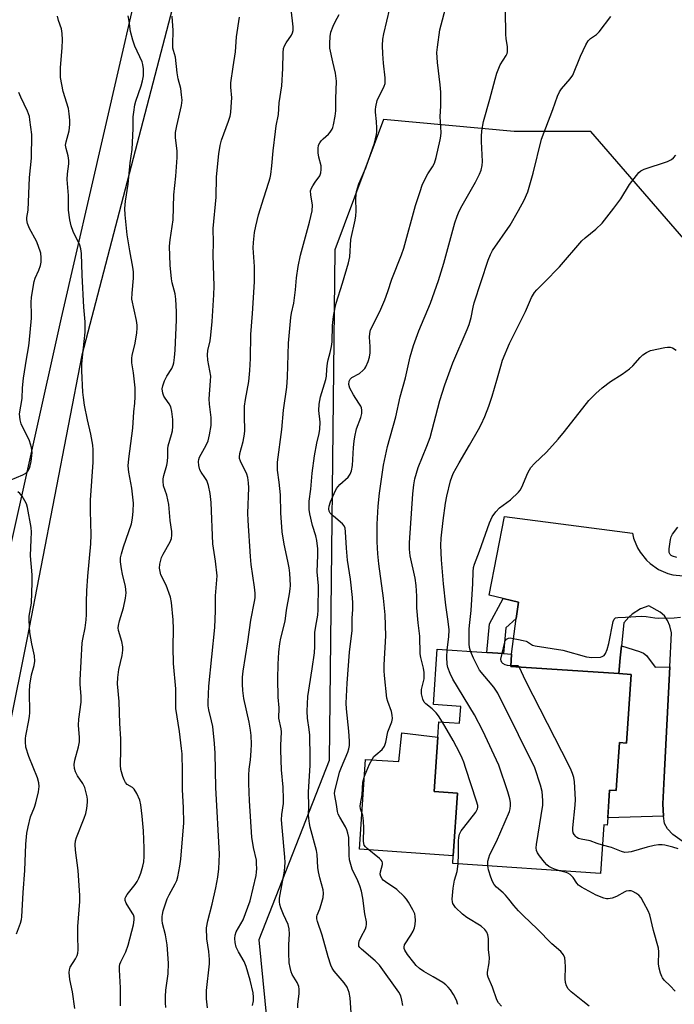
# Model space of a CAD drawing. Units: inches. Extents: x 1297766 to 1303767, y 561448 to 565447.
# Drawn here: x 1301840 to 1302050, y 563564 to 563879 of the extents above; entities that cross this region are included whole.
import ezdxf

# ---------------------------------------------------------------- set-up
doc = ezdxf.new("R2010")
doc.units = ezdxf.units.IN
doc.header["$MEASUREMENT"] = 0
for name, color, linetype in [('BLDG-Footprint', 5, 'Continuous'), ('CULTRL-Pad', 6, 'Continuous'), ('NTRL-Trees', 3, 'Continuous'), ('TRANS-Driveway', 251, 'Continuous'), ('TRANS-Non Street Sidewalk', 7, 'Continuous'), ('TRANS-Road', 130, 'Continuous'), ('Undefined', 1, 'Continuous')]:
    doc.layers.add(name, color=color, linetype=linetype)

msp = doc.modelspace()

# ---------------------------------------------------------------- linework, layer by layer
at = {"layer": 'BLDG-Footprint', "elevation": 468.59}
msp.add_lwpolyline([(1302035.93, 563669.64), (1302034.46, 563647.67), (1302032.23, 563647.82), (1302031.33, 563634.24), (1302031.21, 563632.52), (1302029.05, 563632.66), (1302028.36, 563622.25), (1302028.31, 563621.49), (1302027.23, 563621.56), (1302026.2, 563606.02), (1301978.93, 563609.17), (1301979.1, 563611.68), (1301980.43, 563631.7), (1301973.03, 563632.19), (1301974.19, 563649.61), (1301974.51, 563654.43), (1301981.12, 563653.99), (1301981.48, 563659.4), (1301972.81, 563659.97), (1301973.99, 563677.71), (1301989.88, 563676.66), (1301995.14, 563676.3), (1301997.72, 563676.13), (1301997.46, 563672.2), (1302032.02, 563669.9)], close=True, dxfattribs=at)
at = {"layer": 'CULTRL-Pad'}
msp.add_lwpolyline([(1301974.19, 563649.61), (1301973.03, 563632.19), (1301980.43, 563631.7), (1301979.1, 563611.68), (1301949.11, 563613.81), (1301951.01, 563642.4), (1301961.74, 563641.75), (1301962.65, 563650.9)], close=True, dxfattribs=at)
at = {"layer": 'NTRL-Trees'}
msp.add_lwpolyline([(1302444.81, 563393.19), (1302382.31, 563348.05), (1302310.87, 563331.6), (1302298.6, 563328.53), (1302288.44, 563325.76), (1302256.21, 563335.17), (1302241.39, 563348.14), (1302237.68, 563390.78), (1302245.16, 563533.82), (1302159.82, 563685.52), (1302110.22, 563742.66), (1302106.75, 563746.65), (1302023.03, 563843.08), (1301998.55, 563843.08), (1301956.82, 563846.97), (1301941.19, 563805.3), (1301939.46, 563642.11), (1301916.89, 563584.82), (1301926.6, 563486.29), (1301918.84, 563446.39), (1301902.16, 563418.59), (1301874.35, 563385.22), (1301837.28, 563364.83)], dxfattribs=at)
at = {"layer": 'TRANS-Driveway'}
msp.add_polyline3d([(1302052.26, 563616.36, 0), (1302049.3, 563618.51, 0), (1302047.54, 563620.24, 0), (1302046.57, 563621.94, 0), (1302046.25, 563624.32, 0), (1302046.12, 563628.25, 0), (1302046.55, 563636.77, 0), (1302048.33, 563672.06, 0), (1302048.88, 563682.9, 0), (1302048.32, 563685.13, 0), (1302047.57, 563686.8, 0), (1302046.64, 563688.32, 0), (1302045.28, 563689.5, 0), (1302041.64, 563691.51, 0), (1302039, 563690.57, 0), (1302036.27, 563688.88, 0), (1302035.21, 563687.96, 0), (1302033.58, 563686.1, 0), (1302032.87, 563678.71, 0), (1302032.5, 563674.94, 0), (1302032.02, 563669.9, 0), (1301997.46, 563672.2, 0), (1301997.72, 563676.13, 0), (1301999.24, 563687.5, 0), (1301999.94, 563692.73, 0), (1301997.76, 563693.26, 0), (1301995.02, 563693.91, 0), (1301990.53, 563694.99, 0), (1301995.46, 563720.13, 0), (1302036.36, 563714.71, 0), (1302036.75, 563713.12, 0), (1302037.97, 563710.09, 0), (1302038.8, 563708.67, 0), (1302040.82, 563706.15, 0), (1302042.02, 563705.04, 0), (1302044.72, 563703.19, 0), (1302047.72, 563701.91, 0), (1302049.3, 563701.49, 0), (1302052.55, 563701.13, 0)], dxfattribs=at)
at = {"layer": 'TRANS-Non Street Sidewalk'}
for points in [[(1301999.24, 563687.5), (1301995.92, 563684.54), (1301995.14, 563676.3), (1301989.88, 563676.65), (1301990.73, 563685.73), (1301995.02, 563693.91), (1301997.76, 563693.26), (1301999.94, 563692.73)], [(1302048.33, 563672.06), (1302046.55, 563636.77), (1302046.12, 563628.25), (1302046.25, 563624.32), (1302028.46, 563623.83), (1302029.05, 563632.66), (1302031.21, 563632.51), (1302031.33, 563634.24), (1302032.23, 563647.82), (1302034.46, 563647.67), (1302035.93, 563669.63), (1302032.02, 563669.9), (1302032.5, 563674.94), (1302032.87, 563678.71), (1302038.6, 563676.95), (1302039.88, 563676.36), (1302040.87, 563675.64), (1302043.67, 563671.98)]]:
    msp.add_lwpolyline(points, close=True, dxfattribs=at)
at = {"layer": 'TRANS-Road'}
for points in [[(1301868.94, 564167.08, 0), (1301884.66, 564119.83, 0), (1301898.3, 564062.09, 0), (1301903.41, 564023.09, 0), (1301904.8, 563995.54, 0), (1301904.37, 563966.01, 0), (1301901.81, 563942.11, 0), (1301898.19, 563921.3, 0), (1301889.34, 563882.6, 0), (1301860.31, 563771.59, 0), (1301842.86, 563681.32, 0), (1301830.95, 563622.36, 0)], [(1301835.98, 563703.13, 0), (1301853.88, 563783.61, 0), (1301881.36, 563902.96, 0), (1301887.66, 563926.03, 0), (1301891.15, 563945.46, 0), (1301893.24, 563969.28, 0), (1301894.4, 564006, 0), (1301894.1, 564015.56, 0), (1301891.12, 564046.64, 0), (1301890.07, 564053.28, 0), (1301879.44, 564102.12, 0), (1301856.64, 564169.18, 0)]]:
    msp.add_polyline3d(points, dxfattribs=at)
at = {"layer": 'Undefined'}
msp.add_line((1302000.13, 563672.02, 470), (1302000, 563672.27, 470), dxfattribs=at)
for points, elevation in [([(1301962.96, 563563.78), (1301962.7, 563565.53), (1301962.31, 563566.91), (1301961.65, 563568.13), (1301955.47, 563576.74), (1301954.17, 563578.06), (1301949.74, 563581.77), (1301949.2, 563582.37), (1301948.95, 563582.83), (1301948.86, 563583.59), (1301949.06, 563584.39), (1301949.64, 563585.71), (1301950.99, 563588.3), (1301951.28, 563589.09), (1301951.36, 563589.66), (1301951.32, 563590.52), (1301950.84, 563593.13), (1301950.16, 563598.15), (1301949.71, 563600.39), (1301949.22, 563602.02), (1301948.59, 563603.61), (1301946.8, 563607.37), (1301946.11, 563609.57), (1301945.95, 563610.41), (1301945.83, 563611.84), (1301945.66, 563617.55), (1301945.44, 563618.92), (1301945.11, 563619.96), (1301944.68, 563620.95), (1301942.84, 563624), (1301942.35, 563624.99), (1301942.13, 563625.77), (1301941.78, 563628.02), (1301941.19, 563630.89), (1301941.15, 563631.6), (1301941.24, 563632.33), (1301942.75, 563638.38), (1301943.32, 563639.96), (1301945.42, 563644.74), (1301945.75, 563645.79), (1301945.93, 563646.88), (1301945.93, 563648.31), (1301945.73, 563651.48), (1301944.93, 563658.63), (1301944.86, 563660.45), (1301945.21, 563666.77), (1301945.95, 563676.7), (1301946.78, 563683.62), (1301946.83, 563687.54), (1301947, 563690.34), (1301947.03, 563692.4), (1301946.9, 563694.17), (1301946.25, 563700.05), (1301945.33, 563706.14), (1301944.99, 563709.96), (1301944.65, 563715.19), (1301944.49, 563716.32), (1301944.19, 563717.1), (1301943.7, 563717.77), (1301940.79, 563720.17), (1301939.79, 563721.17), (1301939.42, 563721.83), (1301939.33, 563722.5), (1301939.43, 563723.34), (1301939.85, 563724.76), (1301941.02, 563727.45), (1301941.81, 563729.01), (1301942.3, 563729.69), (1301942.85, 563730.28), (1301945.47, 563732.67), (1301946.13, 563733.62), (1301946.61, 563734.66), (1301946.91, 563736.4), (1301947.23, 563742.13), (1301947.43, 563744.11), (1301947.66, 563745.54), (1301948.21, 563748.09), (1301949.56, 563751.71), (1301949.9, 563752.98), (1301949.89, 563754.02), (1301949.72, 563754.79), (1301949.52, 563755.3), (1301948.94, 563756.31), (1301947.16, 563759.01), (1301946.03, 563761.11), (1301945.75, 563762.22), (1301945.83, 563763.33), (1301946.15, 563763.99), (1301946.66, 563764.47), (1301949.11, 563765.78), (1301950.34, 563766.8), (1301950.85, 563767.41), (1301951.15, 563767.92), (1301951.86, 563769.56), (1301952.33, 563770.97), (1301952.54, 563772.39), (1301952.58, 563774.41), (1301952.32, 563777.38), (1301952.38, 563778.56), (1301952.6, 563779.71), (1301955.58, 563785.62), (1301957.18, 563789.27), (1301958.19, 563791.93), (1301959.49, 563795.94), (1301962.57, 563803.69), (1301963.28, 563805.88), (1301967.03, 563819.46), (1301968.48, 563823.98), (1301969.2, 563825.91), (1301970.4, 563828.57), (1301970.98, 563829.59), (1301972.47, 563831.79), (1301973.13, 563833.03), (1301973.67, 563834.79), (1301974.91, 563840.48), (1301975.11, 563841.66), (1301975.18, 563842.79), (1301974.89, 563847.95), (1301975.08, 563851.24), (1301975.1, 563855.69), (1301974.91, 563858.07), (1301974.08, 563865.2), (1301973.88, 563868.36), (1301974.03, 563870.11), (1301974.79, 563875.64), (1301977.07, 563883.98)], 460), ([(1301914.97, 563563.85), (1301915.2, 563565.29), (1301915.25, 563566.45), (1301915.08, 563567.87), (1301914.22, 563571.91), (1301912.9, 563576.29), (1301912.24, 563577.89), (1301910.49, 563580.97), (1301909.74, 563582.51), (1301909.33, 563583.95), (1301909.22, 563585.24), (1301909.4, 563586.32), (1301909.74, 563587.37), (1301911.93, 563591.2), (1301914.22, 563597.23), (1301915.09, 563601.3), (1301916.05, 563605.31), (1301916.22, 563606.47), (1301916.27, 563607.64), (1301916.25, 563609.11), (1301916.15, 563610.29), (1301915.25, 563614.34), (1301914.72, 563617.64), (1301913.92, 563629.17), (1301913.71, 563634.81), (1301913.73, 563637.38), (1301913.84, 563639.36), (1301914.32, 563642.28), (1301914.54, 563645.24), (1301914.62, 563647.3), (1301914.51, 563650.09), (1301914.3, 563651.78), (1301913.84, 563654.33), (1301912.12, 563661.9), (1301911.8, 563664.51), (1301911.69, 563666.51), (1301911.75, 563668.76), (1301911.95, 563670.64), (1301913.46, 563679.99), (1301914.34, 563686.99), (1301915.59, 563692.93), (1301915.72, 563694.09), (1301915.76, 563695.55), (1301915.56, 563697.53), (1301914.54, 563704.69), (1301914.25, 563707.27), (1301913.5, 563718.79), (1301913.47, 563721.11), (1301913.74, 563729.19), (1301913.66, 563730.87), (1301913.4, 563732.53), (1301913.11, 563733.59), (1301911.05, 563737.81), (1301910.81, 563738.57), (1301910.75, 563739.09), (1301910.91, 563740.19), (1301911.93, 563744.1), (1301912.38, 563746.4), (1301912.45, 563747.54), (1301912.35, 563752.15), (1301912.41, 563755.33), (1301912.71, 563757.51), (1301913.73, 563763.19), (1301914.03, 563766.7), (1301914.25, 563770.53), (1301914.37, 563778.24), (1301914.97, 563784.92), (1301915.58, 563795.03), (1301915.53, 563800), (1301915.17, 563805.98), (1301915.26, 563807.62), (1301915.59, 563810.82), (1301915.94, 563812.82), (1301916.81, 563816.46), (1301918.52, 563821.95), (1301920.17, 563826.93), (1301920.54, 563828.28), (1301920.75, 563829.38), (1301921.11, 563832.15), (1301921.51, 563836.97), (1301922.23, 563843.16), (1301922.49, 563844.92), (1301923.25, 563848.49), (1301923.43, 563852.3), (1301924.29, 563857.71), (1301924.66, 563863.21), (1301924.76, 563868.2), (1301924.88, 563869.65), (1301925.12, 563870.47), (1301925.64, 563871.49), (1301927.4, 563873.9), (1301927.72, 563874.61), (1301927.91, 563875.36), (1301927.92, 563876.53), (1301927.3, 563882.19)], 454), ([(1301929.4, 563563.1), (1301929.41, 563564.25), (1301929.79, 563567.58), (1301929.79, 563569.04), (1301929.7, 563569.89), (1301929.56, 563570.43), (1301929.23, 563571.17), (1301927.62, 563573.74), (1301927.29, 563574.56), (1301926.91, 563576), (1301926.69, 563577.45), (1301926.58, 563580.67), (1301926.56, 563583.3), (1301926.78, 563586.62), (1301926.64, 563588.34), (1301926.27, 563589.72), (1301924.86, 563592.86), (1301924, 563595.02), (1301923.68, 563596.11), (1301923.59, 563596.99), (1301923.6, 563598.16), (1301923.74, 563599.32), (1301925.19, 563606.78), (1301925.35, 563609.52), (1301925.25, 563611.26), (1301924.37, 563620.69), (1301924.21, 563623.2), (1301924.27, 563624.86), (1301924.8, 563628.33), (1301924.88, 563629.76), (1301924.67, 563633.6), (1301924.24, 563639.08), (1301923.94, 563645.36), (1301923.94, 563646.86), (1301924.22, 563651.24), (1301924.09, 563652.27), (1301923.38, 563655.68), (1301923.45, 563658.97), (1301923.09, 563662.3), (1301923.02, 563668.16), (1301923.11, 563672.92), (1301923.35, 563676.69), (1301923.68, 563679.52), (1301924.02, 563681.22), (1301925.36, 563686.65), (1301925.83, 563690.11), (1301926.76, 563695.32), (1301926.97, 563696.96), (1301927.02, 563698.06), (1301926.82, 563702.02), (1301926.62, 563703.67), (1301926.24, 563705.86), (1301925.07, 563711.22), (1301924.4, 563715.23), (1301924, 563721.21), (1301923.85, 563727), (1301923.42, 563731.08), (1301922.91, 563734.9), (1301922.87, 563737.48), (1301924.26, 563747.9), (1301924.87, 563754.03), (1301925.92, 563761.43), (1301926.13, 563764.62), (1301926.38, 563775.44), (1301927.19, 563783.67), (1301927.4, 563785.11), (1301928.08, 563788.3), (1301928.48, 563790.82), (1301928.68, 563792.52), (1301928.97, 563796.39), (1301929.53, 563799.95), (1301930.31, 563803.58), (1301933.14, 563814.09), (1301933.98, 563817.72), (1301934.09, 563819.58), (1301933.52, 563822.86), (1301933.5, 563824.18), (1301933.76, 563824.96), (1301934.16, 563825.71), (1301934.93, 563826.93), (1301936.4, 563828.94), (1301936.78, 563829.92), (1301936.89, 563831), (1301936.84, 563832.1), (1301936.13, 563834.87), (1301935.93, 563836.27), (1301935.89, 563837.67), (1301936.04, 563838.74), (1301936.39, 563839.47), (1301936.88, 563840.15), (1301937.46, 563840.77), (1301939.16, 563842.28), (1301939.72, 563842.94), (1301940.37, 563843.88), (1301940.62, 563844.38), (1301940.86, 563845.19), (1301941.33, 563848.02), (1301941.51, 563849.73), (1301941.52, 563853.52), (1301941.78, 563859.16), (1301941.43, 563861.77), (1301940.55, 563865.42), (1301939.69, 563869.79), (1301939.6, 563871.22), (1301939.73, 563873.47), (1301940, 563874.86), (1301940.72, 563876.81), (1301941.33, 563878.15), (1301942.6, 563880.46)], 456), ([(1301946.64, 563558.32), (1301946.13, 563566.25), (1301945.84, 563568), (1301945.18, 563569.63), (1301944.2, 563571.01), (1301941.02, 563574.83), (1301940.42, 563575.73), (1301939.94, 563576.71), (1301939.06, 563579.37), (1301937.17, 563586.27), (1301935.68, 563590.71), (1301935.47, 563591.54), (1301935.45, 563592.24), (1301935.54, 563592.73), (1301936.4, 563594.73), (1301936.87, 563596.11), (1301937.47, 563598.35), (1301937.62, 563599.7), (1301937.46, 563600.75), (1301936.39, 563604.59), (1301935.99, 563606.5), (1301935.81, 563607.89), (1301935.54, 563612.06), (1301935.37, 563613.4), (1301933.37, 563620.85), (1301933.14, 563621.98), (1301932.93, 563623.64), (1301932.86, 563624.74), (1301932.9, 563627.42), (1301932.81, 563631.95), (1301933.32, 563640.67), (1301933.35, 563643.03), (1301933.21, 563650.19), (1301933.05, 563651.97), (1301932.52, 563655.6), (1301932.43, 563657.92), (1301932.62, 563662.58), (1301934.04, 563671.36), (1301934.73, 563676.51), (1301934.89, 563678.49), (1301934.83, 563681.88), (1301934.88, 563683.03), (1301935.13, 563685.06), (1301935.82, 563688.6), (1301935.96, 563690.23), (1301936, 563697.88), (1301935.64, 563702.38), (1301935.82, 563707.73), (1301935.75, 563709.76), (1301935.44, 563712.42), (1301935.19, 563713.88), (1301934.11, 563717.23), (1301933.26, 563720.89), (1301933.04, 563722.32), (1301932.99, 563723.78), (1301933.05, 563724.93), (1301933.55, 563728.86), (1301934.01, 563733.89), (1301934.74, 563739.44), (1301935.44, 563743.52), (1301936.22, 563746.57), (1301936.45, 563747.96), (1301936.51, 563750.22), (1301936.07, 563753.93), (1301936.2, 563756), (1301936.64, 563758.31), (1301938.38, 563763.9), (1301938.53, 563764.95), (1301938.65, 563767.11), (1301938.9, 563769.05), (1301939.12, 563770.14), (1301939.79, 563772.53), (1301940.18, 563774.44), (1301940.34, 563775.85), (1301940.53, 563781.12), (1301940.85, 563783.95), (1301941.3, 563786.86), (1301941.67, 563788.27), (1301943.67, 563794.63), (1301945.57, 563801.19), (1301946.02, 563803.05), (1301946.39, 563808.64), (1301947.75, 563814.73), (1301947.97, 563816.17), (1301948.05, 563817.61), (1301947.94, 563821.67), (1301948.01, 563822.77), (1301948.21, 563823.9), (1301948.92, 563826.4), (1301951.15, 563831.52), (1301952.65, 563835.74), (1301953.87, 563839.34), (1301954.56, 563842.16), (1301954.67, 563843.02), (1301954.68, 563844.22), (1301954.57, 563846.31), (1301954.23, 563849.28), (1301954.23, 563850.16), (1301954.34, 563851.01), (1301954.82, 563852.97), (1301957.01, 563857.61), (1301957.28, 563858.41), (1301957.38, 563859.06), (1301957.35, 563860.23), (1301956.8, 563864.95), (1301956.59, 563867.9), (1301956.52, 563870.57), (1301956.63, 563872.62), (1301956.92, 563874.31), (1301958.82, 563882.42)], 458), ([(1301980.6, 563564.12), (1301980.08, 563565.5), (1301979.12, 563567.34), (1301978.2, 563568.86), (1301977.49, 563569.72), (1301976.68, 563570.47), (1301975.71, 563571.16), (1301972.63, 563573.03), (1301969.64, 563574.71), (1301968.29, 563575.67), (1301967.28, 563576.65), (1301966.51, 563577.55), (1301964.5, 563580.16), (1301963.62, 563581.53), (1301963.42, 563582), (1301963.35, 563582.47), (1301963.5, 563583.16), (1301965.56, 563586.26), (1301966.27, 563587.53), (1301966.72, 563588.59), (1301966.91, 563589.7), (1301966.98, 563591.13), (1301966.95, 563592.26), (1301966.79, 563593.08), (1301966.18, 563594.35), (1301964.74, 563596.84), (1301964.12, 563597.81), (1301963.37, 563598.7), (1301961.02, 563600.93), (1301957.39, 563603.29), (1301956.71, 563603.85), (1301956.34, 563604.29), (1301955.92, 563605.01), (1301955.75, 563605.78), (1301955.84, 563606.57), (1301956.46, 563608.9), (1301956.48, 563609.38), (1301956.35, 563609.83), (1301956.07, 563610.23), (1301955.51, 563610.8), (1301951.55, 563613.95), (1301951.03, 563614.5), (1301950.64, 563615.1), (1301950.48, 563615.57), (1301950.4, 563616.32), (1301950.51, 563620.52), (1301950.4, 563622.81), (1301950.14, 563624.5), (1301949.48, 563626.7), (1301949.37, 563627.53), (1301949.43, 563628.26), (1301949.96, 563631.15), (1301950.2, 563635.15), (1301950.36, 563635.92), (1301950.73, 563637.05), (1301952.27, 563640.96), (1301953.25, 563642.69), (1301953.74, 563643.37), (1301954.32, 563643.97), (1301956.39, 563645.62), (1301957.11, 563646.74), (1301957.58, 563648), (1301958.23, 563651.28), (1301959.43, 563654.5), (1301959.65, 563655.5), (1301959.57, 563656.62), (1301959.34, 563657.74), (1301958.18, 563660.95), (1301957.88, 563662.04), (1301957.08, 563669.31), (1301957.01, 563670.74), (1301957.04, 563672.67), (1301957.51, 563681.97), (1301957.29, 563688.7), (1301956.82, 563693.94), (1301955.31, 563704.92), (1301955.01, 563708.17), (1301954.78, 563711.97), (1301954.8, 563717.61), (1301955.13, 563723.33), (1301955.55, 563727.51), (1301956.83, 563736.48), (1301958.09, 563742.48), (1301960.73, 563751.94), (1301962.14, 563758.34), (1301963.86, 563764.41), (1301965.35, 563771.05), (1301966.36, 563774.7), (1301968.12, 563779.4), (1301971.77, 563788.3), (1301974.36, 563795.52), (1301976.04, 563801.01), (1301979.62, 563813.94), (1301980.34, 563816.09), (1301981.02, 563817.63), (1301981.92, 563819.42), (1301986.24, 563826.92), (1301987.5, 563829.46), (1301988, 563830.8), (1301988.32, 563832.23), (1301988.41, 563833.53), (1301988.08, 563839.91), (1301988.07, 563841.54), (1301988.28, 563843.32), (1301988.79, 563846.27), (1301990.82, 563853.43), (1301992.44, 563859.82), (1301993.04, 563861.76), (1301994.06, 563864.41), (1301995.97, 563867.35), (1301996.31, 563868.06), (1301996.43, 563868.57), (1301996.42, 563870.22), (1301995.99, 563872.77), (1301995.9, 563874.2), (1301995.78, 563881.52)], 462), ([(1301858.16, 563562.88), (1301857.34, 563568.16), (1301856.54, 563572.14), (1301856.36, 563574.4), (1301856.42, 563575.23), (1301856.67, 563576.02), (1301858.36, 563578.77), (1301858.88, 563579.81), (1301859.08, 563580.56), (1301859.21, 563581.6), (1301859.11, 563586.05), (1301859.13, 563589.11), (1301859.74, 563597.1), (1301859.76, 563598.92), (1301859.23, 563607.01), (1301858.29, 563613.49), (1301858.22, 563615.22), (1301858.35, 563616.39), (1301858.65, 563617.49), (1301861.11, 563623.72), (1301861.59, 563625.12), (1301861.92, 563626.8), (1301862.16, 563628.78), (1301862.15, 563629.63), (1301862.02, 563630.46), (1301861.27, 563633.47), (1301860.66, 563634.77), (1301859.02, 563637.23), (1301858.32, 563638.47), (1301857.99, 563639.51), (1301857.9, 563640.85), (1301858.11, 563642.25), (1301859.34, 563646.44), (1301859.61, 563648.11), (1301859.57, 563649.49), (1301859.25, 563653.38), (1301859.42, 563655.37), (1301860.17, 563660.75), (1301860.13, 563662.67), (1301859.86, 563666.39), (1301859.87, 563667.82), (1301860.5, 563679.75), (1301860.67, 563680.88), (1301861.43, 563684.48), (1301861.78, 563687.07), (1301861.85, 563688.8), (1301861.84, 563692.8), (1301861.97, 563696.31), (1301862.3, 563701.06), (1301863.21, 563711.33), (1301863.3, 563714.21), (1301863.1, 563721.84), (1301863.1, 563725.3), (1301863.98, 563737.48), (1301864.03, 563741.38), (1301863.87, 563742.85), (1301863.27, 563746.34), (1301862.16, 563750.99), (1301861.26, 563755.67), (1301860.85, 563758.16), (1301860.67, 563759.86), (1301860.37, 563766.58), (1301860.4, 563768.91), (1301860.74, 563773.03), (1301861.42, 563778.95), (1301861.48, 563780.38), (1301861.38, 563782.3), (1301860.98, 563786.94), (1301860.44, 563797.25), (1301860.29, 563804.13), (1301860.07, 563805.57), (1301859.72, 563806.81), (1301857.62, 563811.14), (1301856.93, 563812.95), (1301856.52, 563814.9), (1301856.1, 563818), (1301856.05, 563822.67), (1301855.68, 563827.81), (1301855.8, 563829.6), (1301856.17, 563832.73), (1301856.19, 563833.88), (1301856.01, 563835.3), (1301855.3, 563837.68), (1301855.18, 563838.72), (1301855.35, 563839.79), (1301856.29, 563843.35), (1301856.52, 563845.35), (1301856.55, 563846.78), (1301856.34, 563848.76), (1301856.06, 563850.44), (1301854.44, 563855.92), (1301853.59, 563860.4), (1301853.53, 563861.55), (1301853.56, 563863.6), (1301854.12, 563869.82), (1301854.21, 563872.4), (1301854.04, 563874.44), (1301853.82, 563875.88), (1301852.89, 563878.6), (1301852.62, 563879.96)], 446), ([(1301872.7, 563563.76), (1301872.75, 563569.51), (1301872.35, 563575.21), (1301872.35, 563576.26), (1301872.5, 563577.04), (1301872.78, 563577.82), (1301874.38, 563580.99), (1301875.15, 563583.13), (1301876.83, 563589.57), (1301877.11, 563591.16), (1301877.09, 563592.01), (1301876.88, 563592.74), (1301876.49, 563593.47), (1301874.49, 563596.57), (1301874.21, 563597.33), (1301874.21, 563598.1), (1301874.39, 563598.58), (1301874.83, 563599.26), (1301877.43, 563602.51), (1301878, 563603.4), (1301878.59, 563604.53), (1301879.19, 563606.12), (1301879.86, 563608.32), (1301880.14, 563609.74), (1301880.33, 563611.47), (1301880.31, 563614.07), (1301880.09, 563619.59), (1301879.63, 563624.36), (1301879.17, 563627.92), (1301878.88, 563629.39), (1301877.99, 563631.53), (1301877.11, 563632.99), (1301876.51, 563633.51), (1301874.9, 563634.45), (1301874.3, 563635.11), (1301873.89, 563635.88), (1301873.46, 563636.98), (1301872.84, 563639.2), (1301872.74, 563640.67), (1301872.87, 563645.59), (1301872.79, 563649), (1301872.48, 563653.88), (1301872.25, 563660.91), (1301871.79, 563666.58), (1301871.9, 563668.59), (1301872.15, 563671.16), (1301873.24, 563675.64), (1301873.48, 563677.33), (1301873.42, 563678.45), (1301873.15, 563680.12), (1301872.11, 563683.63), (1301872.02, 563684.46), (1301872.06, 563685.3), (1301872.36, 563686.72), (1301873.72, 563690.93), (1301874.29, 563694.03), (1301874.49, 563695.73), (1301874.31, 563697.75), (1301873.36, 563701.65), (1301873.06, 563703.32), (1301872.76, 563705.56), (1301872.74, 563706.89), (1301873, 563708.2), (1301873.68, 563710.41), (1301876.23, 563717.73), (1301876.6, 563719.59), (1301876.81, 563721.81), (1301876.86, 563724.31), (1301876.6, 563727.18), (1301876.33, 563729.18), (1301875.38, 563734.3), (1301875.22, 563736.29), (1301875.4, 563738.56), (1301876.65, 563748.36), (1301877, 563753.49), (1301877.33, 563756.35), (1301877.44, 563758.32), (1301877.46, 563760.01), (1301877.39, 563761.18), (1301876.85, 563765.98), (1301876.36, 563769.23), (1301876.31, 563770.57), (1301876.48, 563771.61), (1301877.32, 563774.9), (1301877.9, 563778.65), (1301878.08, 563780.38), (1301878.04, 563781.26), (1301877.81, 563782.73), (1301876.39, 563789.57), (1301876.4, 563791.49), (1301876.91, 563796.24), (1301876.87, 563798.29), (1301876.68, 563799.75), (1301875.66, 563804.96), (1301874.9, 563810.13), (1301874.21, 563816.45), (1301874.14, 563818.51), (1301874.37, 563820.85), (1301875.19, 563826.23), (1301875.82, 563833.08), (1301876.42, 563837.35), (1301876.81, 563844.12), (1301876.8, 563847.8), (1301876.94, 563849.27), (1301877.32, 563851.64), (1301877.59, 563852.79), (1301879.33, 563857.66), (1301879.79, 563859.28), (1301880.04, 563860.89), (1301880.06, 563863.14), (1301879.9, 563864.53), (1301879.65, 563865.35), (1301877.29, 563870.38), (1301876.62, 563872.29), (1301875.89, 563875.1), (1301875.53, 563878.36), (1301875.12, 563880.09)], 448), ([(1301887.22, 563563.22), (1301887.1, 563564.68), (1301887.08, 563566.73), (1301887.18, 563568.77), (1301887.91, 563573.97), (1301888.06, 563577.36), (1301887.67, 563583.2), (1301887.11, 563586.39), (1301886.2, 563589.97), (1301886.05, 563591.11), (1301886.02, 563592.25), (1301886.1, 563592.94), (1301886.35, 563594.02), (1301887.63, 563597.92), (1301888.23, 563599.16), (1301890.25, 563602.67), (1301890.7, 563603.76), (1301891, 563604.9), (1301891.7, 563608.39), (1301892, 563610.56), (1301892.93, 563622.19), (1301892.87, 563627.06), (1301892.56, 563632.72), (1301892.57, 563638.68), (1301892.42, 563644.22), (1301892.27, 563645.99), (1301891.6, 563651.34), (1301890.44, 563658.71), (1301890.38, 563664.99), (1301889.68, 563673.15), (1301889.61, 563678.34), (1301889.71, 563684.14), (1301889.56, 563687.04), (1301888.99, 563692.62), (1301888.68, 563694.34), (1301887.28, 563698.09), (1301885.61, 563701.42), (1301885.36, 563702.47), (1301885.24, 563703.54), (1301885.31, 563704.89), (1301885.88, 563706.98), (1301886.37, 563708.04), (1301888.6, 563711.95), (1301888.99, 563713.02), (1301889.16, 563714.14), (1301889.09, 563715.28), (1301888.64, 563718.81), (1301888.22, 563723.96), (1301887.56, 563726.85), (1301886.52, 563729.93), (1301886.33, 563731.32), (1301886.39, 563732.14), (1301886.6, 563733.22), (1301887.54, 563736.51), (1301887.77, 563737.62), (1301887.86, 563739.28), (1301887.82, 563741.72), (1301887.92, 563742.64), (1301889.05, 563746.28), (1301889.32, 563747.43), (1301889.43, 563748.83), (1301889.42, 563751.09), (1301889.1, 563753.68), (1301888.77, 563755.08), (1301888.28, 563756.12), (1301887, 563757.88), (1301886.61, 563758.57), (1301886.24, 563759.54), (1301886.09, 563760.83), (1301886.22, 563761.8), (1301886.81, 563763.39), (1301887.55, 563764.93), (1301889.08, 563767.39), (1301889.52, 563768.39), (1301889.74, 563769.19), (1301889.98, 563770.9), (1301890.18, 563773.21), (1301890.6, 563782.93), (1301890.6, 563785.53), (1301890.44, 563789.54), (1301890.17, 563791.21), (1301889.29, 563794.73), (1301889.07, 563796.02), (1301888.58, 563800.41), (1301888.38, 563806.51), (1301888.56, 563808.52), (1301889.51, 563814.92), (1301889.76, 563822.92), (1301890.46, 563828.87), (1301890.84, 563834.85), (1301890.86, 563836.94), (1301890.34, 563841.07), (1301890.33, 563842.8), (1301890.7, 563844.95), (1301892.23, 563851.42), (1301892.37, 563852.28), (1301892.41, 563853.14), (1301892.27, 563854.85), (1301891.99, 563856.84), (1301891.18, 563859.93), (1301890.83, 563861.86), (1301890.28, 563866.88), (1301889.62, 563868.96), (1301889.44, 563869.77), (1301889.4, 563870.94), (1301889.51, 563875.42), (1301889.25, 563879.97)], 450), ([(1301900.53, 563563.05), (1301900.24, 563565.96), (1301900.23, 563568.58), (1301901.12, 563577.08), (1301901.2, 563578.5), (1301901.01, 563581.04), (1301900.37, 563585.1), (1301900.25, 563588.64), (1301900.59, 563590.85), (1301902, 563596.22), (1301903.21, 563601.45), (1301903.85, 563604.78), (1301904.19, 563607.48), (1301904.35, 563612.21), (1301903.23, 563633.46), (1301902.99, 563644.44), (1301902.81, 563647.53), (1301902.19, 563652.93), (1301901.83, 563654.8), (1301900.94, 563658.34), (1301900.79, 563659.58), (1301900.76, 563660.78), (1301900.96, 563665.83), (1301902.93, 563684.58), (1301903.12, 563689.96), (1301903.1, 563694.7), (1301903.58, 563701.17), (1301903.11, 563705.79), (1301902.25, 563711.33), (1301901.67, 563724.54), (1301901.39, 563727.46), (1301900.85, 563730), (1301900.28, 563731.59), (1301899.73, 563732.57), (1301898.47, 563734.2), (1301898.05, 563735), (1301897.72, 563736.34), (1301897.63, 563737.65), (1301897.72, 563738.27), (1301898.01, 563739.07), (1301900.09, 563742.91), (1301900.7, 563744.23), (1301901.2, 563746.14), (1301901.69, 563749.17), (1301901.74, 563750.3), (1301901.67, 563751.7), (1301901.18, 563755.94), (1301901.08, 563757.69), (1301901.52, 563763.44), (1301901.55, 563764.92), (1301901.31, 563766.68), (1301900.61, 563770.07), (1301900.5, 563771.72), (1301900.63, 563773.09), (1301901.37, 563776.26), (1301901.63, 563778.02), (1301902.03, 563782.44), (1301902.61, 563790.92), (1301902.64, 563793.69), (1301902.35, 563803.55), (1301902.43, 563807.68), (1301902.39, 563812.07), (1301903.31, 563822.09), (1301903.46, 563828.61), (1301904.17, 563835.99), (1301904.57, 563838.62), (1301905.04, 563840.3), (1301907.22, 563846.36), (1301907.74, 563848.06), (1301908, 563849.21), (1301908.15, 563850.97), (1301908.27, 563853.92), (1301907.94, 563857.31), (1301907.94, 563858.65), (1301908.7, 563863.79), (1301909.53, 563868.53), (1301909.85, 563873.4), (1301910.81, 563879.6)], 452), ([(1302000, 563817.82), (1302001.77, 563821.17), (1302002.91, 563823.88), (1302004.66, 563829.77), (1302007.34, 563840.64), (1302010.91, 563850.13), (1302012.41, 563854.44), (1302013.1, 563855.74), (1302013.74, 563856.72), (1302016.46, 563859.92), (1302017.27, 563861.11), (1302019.74, 563867.15), (1302021.52, 563870.79), (1302022.22, 563872.03), (1302022.93, 563872.83), (1302024.85, 563874.15), (1302025.69, 563874.97), (1302029.48, 563879.89)], 464), ([(1301837.42, 563731.66), (1301841.49, 563733.36), (1301842.66, 563734.04), (1301843.13, 563734.59), (1301843.61, 563735.52), (1301843.87, 563736.28), (1301844.13, 563737.68), (1301844.46, 563740.51), (1301844.43, 563741.35), (1301844.29, 563742.16), (1301843.61, 563744.3), (1301840.96, 563749.66), (1301840.63, 563751.01), (1301840.48, 563752.93), (1301841.27, 563757.82), (1301841.43, 563761.16), (1301841.75, 563764.24), (1301842.66, 563770.39), (1301843.34, 563773.97), (1301843.55, 563775.48), (1301844.29, 563783.5), (1301844.31, 563784.67), (1301844.13, 563788.43), (1301844.29, 563790.18), (1301845.12, 563795.13), (1301845.49, 563796.21), (1301846.62, 563798.84), (1301847.12, 563800.24), (1301847.32, 563801.37), (1301847.39, 563802.8), (1301847.23, 563804.22), (1301846.41, 563806.73), (1301845.83, 563808.06), (1301843.65, 563812.11), (1301843.01, 563813.75), (1301842.75, 563814.86), (1301842.78, 563815.68), (1301843.17, 563818), (1301843.59, 563828.38), (1301844.23, 563834.63), (1301844.33, 563842.14), (1301843.78, 563846.82), (1301843.59, 563847.92), (1301842.98, 563849.59), (1301840.89, 563854.03), (1301840.26, 563855.61)], 444), ([(1302000, 563781.11), (1302002.17, 563785.6), (1302004.1, 563790.05), (1302005.08, 563791.69), (1302005.83, 563792.53), (1302008.31, 563794.96), (1302013.07, 563799.86), (1302020.2, 563808.17), (1302021.27, 563809.14), (1302024.7, 563811.86), (1302026.71, 563813.81), (1302030.39, 563818.57), (1302032.63, 563821.62), (1302035.41, 563826.16), (1302038.46, 563829.96), (1302039.09, 563830.51), (1302040.09, 563831.03), (1302047.55, 563833.56), (1302048.89, 563834.18), (1302049.51, 563834.7), (1302050.22, 563835.52)], 466), ([(1301975.62, 563654.36), (1301974.36, 563656.42), (1301973.67, 563657.31), (1301972.32, 563658.66), (1301970.38, 563660.2), (1301969.83, 563660.78), (1301969.35, 563661.76), (1301968.94, 563663.39), (1301968.89, 563663.94), (1301968.98, 563664.8), (1301969.75, 563668.23), (1301969.81, 563669.08), (1301969.77, 563670.21), (1301969.57, 563671.62), (1301968.75, 563675.03), (1301968.56, 563676.17), (1301968.39, 563681.88), (1301967.9, 563686.05), (1301967.47, 563690.9), (1301967.48, 563694.66), (1301967.27, 563698.01), (1301966.89, 563700.36), (1301965.28, 563707.56), (1301965.07, 563709.6), (1301965.14, 563711.68), (1301966.17, 563727.35), (1301966.46, 563730.16), (1301966.85, 563732.1), (1301967.86, 563735.72), (1301970.68, 563742.51), (1301971.66, 563745.31), (1301974.84, 563757.13), (1301976.45, 563762.17), (1301978.94, 563769.17), (1301983.57, 563779.84), (1301984.21, 563781.46), (1301984.82, 563783.72), (1301985.45, 563786.94), (1301985.8, 563788.34), (1301990.21, 563802.02), (1301991.02, 563803.81), (1301991.69, 563805.04), (1301997.29, 563813.19), (1302000, 563817.82)], 464), ([(1301977.11, 563677.51), (1301977.66, 563681.62), (1301977.74, 563683.91), (1301977.5, 563686.54), (1301976.71, 563691.78), (1301975.98, 563698.52), (1301975.29, 563706.24), (1301975.16, 563710.86), (1301975.27, 563713.2), (1301975.82, 563718.8), (1301976.58, 563724.35), (1301977, 563726.58), (1301978.23, 563731.53), (1301979.09, 563733.86), (1301980.94, 563737.23), (1301984.32, 563742.85), (1301987.21, 563747.89), (1301988.01, 563749.44), (1301989.16, 563751.99), (1301990.45, 563755.39), (1301991.52, 563758.53), (1301993.04, 563763.65), (1301994.27, 563768.15), (1301994.87, 563770.04), (1301997.11, 563775.38), (1302000, 563781.11)], 466), ([(1302000, 563727.89), (1302000.49, 563728.51), (1302001, 563729.44), (1302002.98, 563734.03), (1302003.48, 563735.01), (1302003.94, 563735.7), (1302005.1, 563736.97), (1302008.9, 563740.66), (1302012.58, 563744.77), (1302014.64, 563747.19), (1302022.47, 563757.1), (1302024.72, 563759.43), (1302026.65, 563761.23), (1302029.33, 563763.22), (1302033.08, 563765.58), (1302035.45, 563767.22), (1302036.52, 563768.18), (1302038.82, 563770.88), (1302039.65, 563771.71), (1302040.82, 563772.52), (1302042.11, 563773.11), (1302046.69, 563774.12), (1302047.55, 563774.23), (1302048.4, 563774.19), (1302049.19, 563773.94), (1302050.33, 563773.21)], 468), ([(1301839.47, 563586.72), (1301840.78, 563590.14), (1301841.08, 563591.25), (1301841.21, 563592.1), (1301841.57, 563599.92), (1301842.11, 563606.92), (1301842.48, 563615.42), (1301842.75, 563618.94), (1301843.17, 563620.94), (1301843.98, 563624.06), (1301845.26, 563627.2), (1301845.7, 563628.56), (1301846.5, 563632.07), (1301846.72, 563633.83), (1301846.65, 563634.97), (1301846.24, 563636.62), (1301843.42, 563643.35), (1301842.49, 563646.4), (1301842.31, 563648.07), (1301842.33, 563649.18), (1301842.45, 563650.04), (1301843.43, 563654.86), (1301843.64, 563656.28), (1301843.69, 563657.38), (1301843.59, 563664.12), (1301843.71, 563666.17), (1301844.29, 563669.47), (1301845.17, 563672.45), (1301845.34, 563673.85), (1301845.23, 563675.59), (1301844.43, 563679.35), (1301843.79, 563683.02), (1301843.52, 563686.8), (1301843.56, 563688.24), (1301844.28, 563692.37), (1301844.52, 563698.99), (1301844.46, 563701.49), (1301843.93, 563707.56), (1301844.21, 563712.77), (1301844.22, 563715.08), (1301844.13, 563716.53), (1301843.03, 563722.98), (1301842.68, 563724.09), (1301842.18, 563725.11), (1301841.3, 563726.58), (1301840.59, 563727.44), (1301839.88, 563727.95)], 444), ([(1301984.56, 563677.01), (1301984.27, 563678.23), (1301984.14, 563679.4), (1301984.17, 563684.11), (1301984.25, 563685.29), (1301984.85, 563690.01), (1301985.32, 563698.67), (1301985.42, 563702.42), (1301985.59, 563703.75), (1301985.86, 563704.82), (1301987.5, 563708.97), (1301990.71, 563718.06), (1301991.55, 563719.93), (1301992.73, 563721.54), (1301993.86, 563722.82), (1301997.37, 563725.44), (1302000, 563727.89)], 468), ([(1302050.54, 563706.93), (1302049.19, 563707.36), (1302048.73, 563707.62), (1302048.42, 563707.94), (1302048.14, 563708.59), (1302048.12, 563709.72), (1302048.51, 563712.68), (1302048.72, 563713.54), (1302049.14, 563714.41), (1302050.92, 563716.7)], 470), ([(1302000, 563680.73), (1302001.49, 563680.47), (1302002.39, 563680.2), (1302002.85, 563679.99), (1302004.45, 563679), (1302005.23, 563678.72), (1302014.14, 563677.35), (1302021.68, 563675.19), (1302023.44, 563675.03), (1302026.11, 563675.16), (1302026.66, 563675.3), (1302027.29, 563675.68), (1302027.74, 563676.3), (1302028.3, 563677.53), (1302028.87, 563679.45), (1302030.18, 563686.49), (1302030.48, 563687.23), (1302030.98, 563687.67), (1302031.68, 563687.81), (1302034.18, 563687.88), (1302039.12, 563688.25), (1302040.8, 563688.16), (1302043.56, 563687.66), (1302044.7, 563687.55), (1302049.71, 563687.72), (1302051.77, 563687.9)], 470), ([(1301994.71, 563676.33), (1301995.53, 563679.94), (1301995.69, 563680.38), (1301996.13, 563680.9), (1301996.73, 563681.22), (1301997.24, 563681.28), (1301998.27, 563681.14), (1302000, 563680.73)], 470), ([(1301990.14, 563608.42), (1301990.1, 563609.08), (1301990.2, 563609.9), (1301990.83, 563612.04), (1301992.97, 563616.22), (1301997.02, 563625.8), (1301997.24, 563626.64), (1301997.39, 563627.78), (1301997.36, 563628.66), (1301997.2, 563629.83), (1301996.55, 563632.07), (1301993.63, 563640.65), (1301988.51, 563651.61), (1301985.85, 563656.72), (1301978.98, 563668.14), (1301978.1, 563669.92), (1301977.38, 563671.8), (1301977.11, 563672.89), (1301977.01, 563675.15), (1301977.11, 563677.51)], 466), ([(1302000, 563650.27), (1301993.34, 563663.66), (1301992.02, 563665.54), (1301987.52, 563670.99), (1301986.81, 563672.23), (1301985.53, 563674.8), (1301984.56, 563677.01)], 468), ([(1301997.47, 563672.41), (1301996.46, 563672.51), (1301995.65, 563672.72), (1301994.95, 563673.07), (1301994.65, 563673.38), (1301994.37, 563673.97), (1301994.33, 563674.47), (1301994.71, 563676.33)], 470), ([(1302000, 563672.27), (1301999.83, 563672.35), (1301999.36, 563672.39), (1301997.47, 563672.41)], 470), ([(1302026.8, 563615.08), (1302025.06, 563615.6), (1302022.85, 563616.43), (1302019.95, 563616.96), (1302019.12, 563617.21), (1302018.65, 563617.48), (1302018.24, 563617.84), (1302017.73, 563618.49), (1302017.47, 563618.97), (1302017.29, 563619.76), (1302017.29, 563620.6), (1302018.06, 563627.88), (1302018.15, 563629.66), (1302017.9, 563635.29), (1302017.62, 563636.66), (1302017.22, 563638), (1302016.83, 563639.06), (1302016.18, 563640.39), (1302002.28, 563667.42), (1302000.13, 563672.02)], 470), ([(1301980.62, 563609.06), (1301980.77, 563612.15), (1301980.74, 563616.42), (1301980.86, 563617.53), (1301981.11, 563618.58), (1301981.61, 563619.58), (1301982.45, 563620.75), (1301986.32, 563625.59), (1301986.84, 563626.69), (1301986.92, 563627.15), (1301986.9, 563627.73), (1301986.54, 563629.15), (1301983.16, 563639.58), (1301982.5, 563641.54), (1301981.95, 563642.88), (1301981.22, 563644.47), (1301979.02, 563648.53), (1301975.62, 563654.36)], 464), ([(1302013.05, 563606.9), (1302011.82, 563607.26), (1302010.73, 563607.72), (1302009.7, 563608.26), (1302009.02, 563608.77), (1302008.25, 563609.61), (1302006.64, 563611.66), (1302006, 563612.59), (1302005.68, 563613.33), (1302005.61, 563614.15), (1302005.73, 563615.3), (1302007.71, 563627.84), (1302007.75, 563629.31), (1302007.49, 563632.24), (1302007.01, 563634.21), (1302005.17, 563639.72), (1302000, 563650.27)], 468), ([(1302050.96, 563613.83), (1302049.3, 563614.37), (1302046.72, 563615.06), (1302045.86, 563615.18), (1302044.72, 563615.19), (1302043.31, 563614.95), (1302041.07, 563614.38), (1302035.95, 563612.89), (1302035.1, 563612.77), (1302033.99, 563612.76), (1302032.89, 563612.98), (1302029.69, 563614.27), (1302026.8, 563615.08)], 470), ([(1301994.53, 563563.65), (1301993.55, 563564.7), (1301993.01, 563565.63), (1301991.62, 563569.64), (1301990.3, 563572.83), (1301990.07, 563573.63), (1301990.03, 563574.42), (1301990.56, 563577.45), (1301990.69, 563579.15), (1301990.41, 563581.58), (1301990.33, 563585.27), (1301990.13, 563586.44), (1301989.85, 563587.25), (1301989.22, 563588.11), (1301987.99, 563589.22), (1301983.43, 563591.95), (1301982.05, 563592.96), (1301979.83, 563595.16), (1301979.35, 563595.77), (1301978.98, 563596.46), (1301978.82, 563596.96), (1301978.74, 563597.81), (1301979.07, 563601.36), (1301979.53, 563603.92), (1301980.37, 563606.66), (1301980.62, 563609.06)], 464), ([(1302000, 563594.06), (1301998.49, 563595.75), (1301996.91, 563597.83), (1301995.84, 563599.08), (1301995.04, 563599.85), (1301992.88, 563601.68), (1301992.14, 563602.48), (1301991.61, 563603.45), (1301991.11, 563604.85), (1301990.4, 563607.13), (1301990.14, 563608.42)], 466), ([(1302050.07, 563568.4), (1302048.44, 563570.12), (1302046.55, 563571.96), (1302046.02, 563572.63), (1302045.77, 563573.11), (1302045.39, 563574.15), (1302044.94, 563575.77), (1302044.75, 563577.17), (1302044.84, 563580.99), (1302044.74, 563582.14), (1302043.13, 563587.77), (1302041.96, 563592.77), (1302041.42, 563594.1), (1302040.01, 563596.67), (1302039.11, 563598.18), (1302038.38, 563599.06), (1302037.46, 563599.73), (1302036.46, 563600.26), (1302035.94, 563600.43), (1302035.18, 563600.47), (1302034.42, 563600.34), (1302033.92, 563600.14), (1302031.23, 563598.66), (1302029.85, 563598.11), (1302028.59, 563597.91), (1302028.06, 563597.94), (1302027.23, 563598.13), (1302024.77, 563599.08), (1302020.06, 563601.58), (1302019.17, 563602.29), (1302018.65, 563602.94), (1302017.43, 563604.75), (1302016.43, 563605.7), (1302015.7, 563606.14), (1302015.19, 563606.34), (1302013.05, 563606.9)], 468), ([(1302022.54, 563563.56), (1302020.54, 563565.24), (1302016.82, 563568.18), (1302015.78, 563569.19), (1302015.25, 563570.11), (1302014.96, 563571.16), (1302014.89, 563572.32), (1302014.97, 563576.17), (1302014.91, 563577.91), (1302014.72, 563579.01), (1302014.3, 563579.98), (1302013.43, 563581.02), (1302010.61, 563583.55), (1302005.91, 563588.35), (1302001.54, 563592.48), (1302000, 563594.06)], 466)]:
    msp.add_lwpolyline(points, dxfattribs=dict(at, elevation=elevation))

doc.saveas('drawing.dxf')
